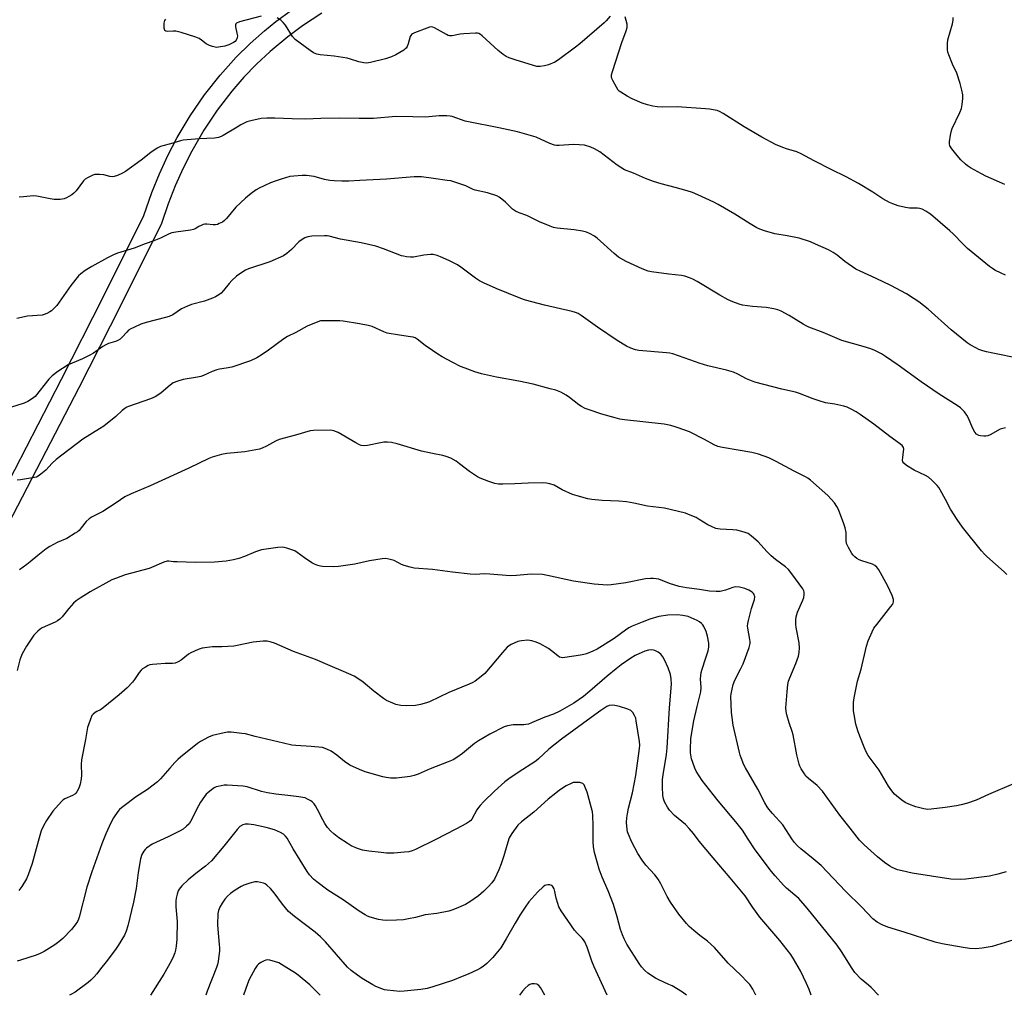
# Model space of a CAD drawing. Units: inches. Extents: x 1267761 to 1273761, y 485454 to 489454.
# Drawn here: x 1270114 to 1270524, y 485454 to 485860 of the extents above; entities that cross this region are included whole.
import ezdxf

# ---------------------------------------------------------------- set-up
doc = ezdxf.new("R2010")
doc.units = ezdxf.units.IN
doc.header["$MEASUREMENT"] = 0
doc.layers.add('TRANS-Non Street Sidewalk', color=7, linetype='Continuous')
doc.layers.add('Undefined', color=1, linetype='Continuous')

msp = doc.modelspace()

# ---------------------------------------------------------------- linework, layer by layer
at = {"layer": 'TRANS-Non Street Sidewalk'}
for points in [[(1270102.6, 485653.83), (1270131.85, 485710.41), (1270149.15, 485744.5), (1270166.1, 485778.41), (1270169.38, 485788.03), (1270172.52, 485795.83), (1270176.05, 485803.46), (1270179.96, 485810.9), (1270185.35, 485819.92), (1270191.3, 485828.59), (1270197.76, 485836.8), (1270204.53, 485844.28), (1270210.28, 485849.94), (1270216.31, 485855.3), (1270221, 485859.11), (1270227.49, 485863.91)], [(1270240.09, 485862.61), (1270232.08, 485857.36), (1270225.93, 485852.8), (1270218.57, 485846.67), (1270212.98, 485841.44), (1270207.66, 485835.94), (1270202.64, 485830.18), (1270196.58, 485822.23), (1270191.02, 485813.91), (1270185.98, 485805.26), (1270182.35, 485798.12), (1270179.08, 485790.81), (1270176.18, 485783.34), (1270173.41, 485775.13), (1270156.29, 485740.9), (1270138.98, 485706.77), (1270109.67, 485650.09)]]:
    msp.add_lwpolyline(points, dxfattribs=at)
at = {"layer": 'Undefined'}
for points, elevation in [([(1270214.86, 485861.36), (1270205.9, 485858.95), (1270204.62, 485858.45), (1270204.3, 485858.14), (1270204.18, 485857.71), (1270204.23, 485856.93), (1270204.79, 485854.33), (1270204.95, 485853.17), (1270204.88, 485852.37), (1270204.49, 485851.43), (1270204.01, 485850.9), (1270203.38, 485850.43), (1270201.35, 485849.42), (1270199.68, 485848.93), (1270197.13, 485848.41), (1270196.29, 485848.36), (1270195.74, 485848.43), (1270194.64, 485848.71), (1270193.3, 485849.18), (1270192.05, 485849.84), (1270189.99, 485851.43), (1270189.02, 485852.03), (1270187.67, 485852.57), (1270181.59, 485854.6), (1270180.47, 485854.92), (1270179.34, 485855.08), (1270178.19, 485855.12), (1270175.71, 485855.04), (1270175.25, 485855.14), (1270174.8, 485855.47), (1270174.61, 485855.9), (1270174.53, 485856.42), (1270174.52, 485858.42), (1270174.72, 485859.5), (1270175.14, 485860.14)], 268), ([(1270360.04, 485861.41), (1270358.34, 485859.47), (1270357.5, 485858.65), (1270347.4, 485849.93), (1270345.58, 485848.45), (1270338.59, 485843.14), (1270337.11, 485842.24), (1270334.45, 485841.17), (1270332.79, 485840.69), (1270330.89, 485840.4), (1270329.56, 485840.47), (1270328.14, 485840.83), (1270320.53, 485843.17), (1270318.09, 485844.02), (1270316.78, 485844.59), (1270315.56, 485845.42), (1270313.46, 485847.1), (1270306.83, 485853.17), (1270306.15, 485853.73), (1270305.42, 485854.14), (1270304.89, 485854.26), (1270304.06, 485854.3), (1270299.15, 485854.03), (1270297.71, 485853.88), (1270294.32, 485853.25), (1270293.22, 485853.23), (1270292.71, 485853.37), (1270291.97, 485853.7), (1270287.01, 485856.46), (1270286.25, 485856.77), (1270285.73, 485856.87), (1270284.92, 485856.77), (1270283.83, 485856.42), (1270278.62, 485854.41), (1270277.85, 485854.04), (1270277.41, 485853.75), (1270277.07, 485853.35), (1270276.84, 485852.87), (1270275.99, 485849.84), (1270275.58, 485848.82), (1270275.19, 485848.12), (1270274.84, 485847.72), (1270274.18, 485847.21), (1270270.95, 485845.32), (1270269.12, 485844.45), (1270266.64, 485843.59), (1270260.41, 485842.13), (1270258.7, 485841.88), (1270257.54, 485841.97), (1270255.51, 485842.38), (1270252.01, 485843.52), (1270250.62, 485843.85), (1270245.23, 485844.72), (1270239.37, 485845.23), (1270238, 485845.59), (1270236.7, 485846.13), (1270235.23, 485847.1), (1270229.01, 485851.67), (1270227.92, 485852.91), (1270224.92, 485857.56), (1270224.05, 485858.71), (1270223.17, 485859.5), (1270221.49, 485860.74)], 268), ([(1270524.56, 485753.61), (1270522.7, 485754.43), (1270520.07, 485755.76), (1270519.09, 485756.39), (1270517.95, 485757.28), (1270508.76, 485764.75), (1270506.86, 485766.47), (1270502.72, 485770.79), (1270501.44, 485772.02), (1270493.39, 485778.98), (1270492.7, 485779.49), (1270491.45, 485780.26), (1270489.9, 485781.08), (1270488.89, 485781.42), (1270487.91, 485781.55), (1270484.65, 485781.53), (1270482.94, 485781.78), (1270479.85, 485782.48), (1270477.62, 485783.26), (1270476.26, 485783.82), (1270473.48, 485785.43), (1270469.39, 485788.17), (1270463.34, 485791.79), (1270458.21, 485794.52), (1270451.96, 485797.59), (1270444.94, 485801.21), (1270439.52, 485804.13), (1270437.7, 485804.89), (1270433.48, 485806.12), (1270431.87, 485806.72), (1270428.91, 485808.06), (1270423.21, 485811.02), (1270415.79, 485815.39), (1270407.06, 485820.82), (1270405.55, 485821.66), (1270404.52, 485822.08), (1270403.68, 485822.3), (1270401.39, 485822.7), (1270399.75, 485822.88), (1270387.93, 485823.68), (1270381.83, 485823.54), (1270379.55, 485823.68), (1270377.84, 485823.89), (1270375.56, 485824.43), (1270373.34, 485825.21), (1270369.27, 485827.02), (1270367.18, 485828.09), (1270364.46, 485829.72), (1270363.79, 485830.23), (1270363.4, 485830.64), (1270362.63, 485831.82), (1270361.11, 485834.61), (1270360.75, 485835.38), (1270360.55, 485836.16), (1270360.61, 485836.98), (1270361.01, 485838.38), (1270364.95, 485850.44), (1270366.79, 485855.3), (1270367.17, 485856.65), (1270367.2, 485857.2), (1270367.09, 485858.03), (1270366.24, 485861.07)], 268), ([(1270524.22, 485791.32), (1270516.37, 485794.85), (1270514.56, 485795.76), (1270510.02, 485798.3), (1270508.77, 485799.07), (1270507.85, 485799.77), (1270505.95, 485801.6), (1270504.37, 485803.36), (1270502.18, 485806.2), (1270501.44, 485807.44), (1270501.26, 485808.23), (1270501.28, 485809.07), (1270501.6, 485811.92), (1270501.87, 485813.32), (1270502.4, 485814.71), (1270505.51, 485821.33), (1270506.18, 485822.92), (1270506.55, 485824.59), (1270506.82, 485827.17), (1270506.73, 485828.59), (1270506.43, 485830.57), (1270505.67, 485833.34), (1270504.23, 485837.72), (1270502.51, 485841.42), (1270500.9, 485845.23), (1270500.55, 485846.34), (1270500.43, 485847.47), (1270500.42, 485850.04), (1270500.55, 485851.46), (1270502.53, 485858.25), (1270502.79, 485859.67), (1270502.74, 485860.81)], 270), ([(1270524.78, 485505.47), (1270521.33, 485504.5), (1270517.83, 485503.72), (1270508.03, 485502.36), (1270505.94, 485502.31), (1270501.77, 485502.45), (1270485.72, 485504.97), (1270481.49, 485505.81), (1270479.56, 485506.35), (1270477.42, 485507.28), (1270476.39, 485507.81), (1270474.25, 485509.31), (1270471.26, 485511.66), (1270465.78, 485516.64), (1270463.86, 485518.7), (1270459.86, 485523.6), (1270455.65, 485528.99), (1270448.46, 485539.01), (1270446.19, 485541.33), (1270442.55, 485544.23), (1270441.53, 485545.23), (1270440.87, 485546.16), (1270439.55, 485548.37), (1270439.03, 485549.39), (1270438.74, 485550.21), (1270437.73, 485554.19), (1270436.25, 485562.41), (1270435.82, 485563.8), (1270434.53, 485567.39), (1270433.53, 485570.77), (1270433.22, 485572.19), (1270433.18, 485573.61), (1270433.71, 485580.37), (1270434.04, 485583.34), (1270434.3, 485584.8), (1270434.79, 485586.17), (1270437.34, 485592.1), (1270438.4, 485595.2), (1270438.76, 485596.63), (1270438.84, 485598.68), (1270438.74, 485600.74), (1270437.4, 485607.06), (1270437.28, 485608.49), (1270437.29, 485610.21), (1270437.49, 485611.59), (1270438.07, 485613.4), (1270440.26, 485618.42), (1270440.64, 485619.5), (1270440.77, 485620.67), (1270440.72, 485621.83), (1270440.6, 485622.38), (1270440.23, 485623.16), (1270435.67, 485629.48), (1270434.19, 485631.22), (1270432.99, 485632.33), (1270428.84, 485635.4), (1270427.02, 485636.84), (1270425.24, 485638.65), (1270421.61, 485642.69), (1270418.8, 485645.12), (1270417.44, 485646.15), (1270416.68, 485646.52), (1270415.88, 485646.8), (1270412.83, 485647.59), (1270411.07, 485647.75), (1270405.77, 485648.01), (1270404.9, 485648.11), (1270404.08, 485648.32), (1270402.24, 485649.05), (1270400.7, 485649.78), (1270397.04, 485652.08), (1270395.78, 485652.78), (1270393.36, 485653.87), (1270391.45, 485654.61), (1270382.65, 485656.69), (1270375.63, 485657.55), (1270369.92, 485658.8), (1270366.87, 485659.3), (1270363.71, 485659.61), (1270356.8, 485659.87), (1270352.44, 485660.33), (1270350.71, 485660.6), (1270346.39, 485661.79), (1270344.4, 485662.41), (1270340.13, 485664.41), (1270336.76, 485666.25), (1270334.9, 485666.87), (1270333.54, 485667.17), (1270331.8, 485667.24), (1270325.96, 485667.13), (1270320.41, 485666.82), (1270315.38, 485666.68), (1270313.65, 485666.74), (1270312.12, 485667.03), (1270309.55, 485667.85), (1270305.95, 485669.24), (1270304.9, 485669.76), (1270301.54, 485672), (1270297.35, 485675.2), (1270295.93, 485676.21), (1270293.71, 485677.53), (1270291.89, 485678.26), (1270290.51, 485678.64), (1270286.15, 485679.42), (1270281.57, 485680.43), (1270271.38, 485683.47), (1270269.15, 485684.02), (1270267.4, 485684.16), (1270265.95, 485684.15), (1270264.52, 485683.92), (1270259.14, 485682.73), (1270257.98, 485682.65), (1270256.53, 485682.82), (1270255.73, 485683.09), (1270254.22, 485683.88), (1270246.9, 485688.23), (1270245.05, 485688.95), (1270243.65, 485689.17), (1270236.67, 485689.04), (1270235.24, 485688.88), (1270229.11, 485687.04), (1270222.39, 485685.33), (1270220.81, 485684.62), (1270217.07, 485682.49), (1270215.25, 485681.7), (1270214.18, 485681.33), (1270208.12, 485680.14), (1270200.62, 485679.53), (1270198.36, 485679.02), (1270194.44, 485677.95), (1270193.07, 485677.39), (1270184.79, 485673.38), (1270168.67, 485665.97), (1270160.77, 485662.74), (1270158.14, 485661.39), (1270154.51, 485658.9), (1270148.97, 485655.4), (1270144.59, 485653.07), (1270143.36, 485652.31), (1270142.06, 485651.19), (1270140, 485648.55), (1270139.08, 485647.5), (1270138.46, 485646.94), (1270137.5, 485646.27), (1270134.01, 485644.15), (1270129.96, 485642.39), (1270126.92, 485640.75), (1270125.44, 485639.84), (1270121.91, 485637.1), (1270118.72, 485634.37), (1270117.36, 485633.3), (1270114.36, 485631.13)], 258)]:
    msp.add_lwpolyline(points, dxfattribs=dict(at, elevation=elevation))
for points in [[(1270530.29, 485718.99, 266), (1270519.24, 485721.14, 266), (1270516.69, 485721.69, 266), (1270515.05, 485722.18, 266), (1270513.48, 485722.77, 266), (1270512.43, 485723.27, 266), (1270509.87, 485724.72, 266), (1270508.65, 485725.56, 266), (1270501.91, 485730.93, 266), (1270492.3, 485739.45, 266), (1270488.44, 485742.54, 266), (1270486.61, 485743.84, 266), (1270483.34, 485745.82, 266), (1270476.84, 485749.37, 266), (1270470.69, 485752.31, 266), (1270464.06, 485755.29, 266), (1270462.24, 485756.19, 266), (1270457.75, 485759.29, 266), (1270454.45, 485761.94, 266), (1270452.82, 485763.05, 266), (1270450.84, 485764.17, 266), (1270445.51, 485766.59, 266), (1270443.35, 485767.44, 266), (1270438.7, 485769.02, 266), (1270433.66, 485770.06, 266), (1270428.53, 485770.87, 266), (1270424.33, 485772.09, 266), (1270422.4, 485772.75, 266), (1270421.1, 485773.39, 266), (1270418.32, 485774.95, 266), (1270412, 485779.04, 266), (1270405.04, 485783.09, 266), (1270403.19, 485784.02, 266), (1270396.49, 485787.11, 266), (1270394.3, 485787.96, 266), (1270392.08, 485788.67, 266), (1270387.06, 485790.12, 266), (1270381.29, 485791.6, 266), (1270378.14, 485792.54, 266), (1270374.79, 485793.78, 266), (1270369.71, 485796.02, 266), (1270366.09, 485797.39, 266), (1270364.89, 485798.1, 266), (1270363.04, 485799.42, 266), (1270355.79, 485804.94, 266), (1270353.6, 485806.24, 266), (1270352.08, 485806.94, 266), (1270349.38, 485807.65, 266), (1270347.1, 485807.89, 266), (1270344.79, 485807.93, 266), (1270338.89, 485807.58, 266), (1270337.76, 485807.6, 266), (1270336.92, 485807.74, 266), (1270335.01, 485808.38, 266), (1270329.22, 485811.01, 266), (1270321.48, 485813.2, 266), (1270313.73, 485814.97, 266), (1270301.07, 485817.37, 266), (1270299.69, 485817.75, 266), (1270294.33, 485819.57, 266), (1270293.51, 485819.75, 266), (1270292.09, 485819.87, 266), (1270288.94, 485819.92, 266), (1270284.62, 485819.47, 266), (1270283.17, 485819.41, 266), (1270277.93, 485819.44, 266), (1270270.93, 485819.6, 266), (1270261.59, 485818.87, 266), (1270255.65, 485818.74, 266), (1270247.36, 485818.97, 266), (1270239.64, 485818.8, 266), (1270233.26, 485818.55, 266), (1270227.76, 485818.67, 266), (1270220.59, 485818.96, 266), (1270217.19, 485818.95, 266), (1270214.92, 485818.75, 266), (1270210.61, 485817.9, 266), (1270208.96, 485817.36, 266), (1270206.36, 485816.12, 266), (1270204.83, 485815.27, 266), (1270199.06, 485811.75, 266), (1270198.27, 485811.36, 266), (1270197.17, 485810.95, 266), (1270196.32, 485810.76, 266), (1270195.46, 485810.67, 266), (1270189.1, 485810.35, 266), (1270182.44, 485809.78, 266), (1270181.31, 485809.53, 266), (1270177.13, 485808.26, 266), (1270173.92, 485807.45, 266), (1270173.01, 485807.16, 266), (1270171.58, 485806.4, 266), (1270168.93, 485804.61, 266), (1270164.88, 485801.52, 266), (1270158.42, 485796.79, 266), (1270157.16, 485796.07, 266), (1270155.04, 485795.09, 266), (1270153.69, 485794.62, 266), (1270152.92, 485794.55, 266), (1270151.9, 485794.68, 266), (1270149.34, 485795.34, 266), (1270147.64, 485795.5, 266), (1270146.23, 485795.51, 266), (1270145.68, 485795.45, 266), (1270144.88, 485795.2, 266), (1270142.55, 485794.09, 266), (1270141.58, 485793.51, 266), (1270140.96, 485792.94, 266), (1270137.86, 485788.71, 266), (1270136.96, 485787.7, 266), (1270136.09, 485787.03, 266), (1270134.88, 485786.32, 266), (1270133.87, 485785.81, 266), (1270132.84, 485785.43, 266), (1270131.25, 485785.08, 266), (1270128.76, 485785.16, 266), (1270127.06, 485785.4, 266), (1270121.56, 485786.48, 266), (1270120.09, 485786.59, 266), (1270115.92, 485786.28, 266), (1270114.15, 485786.08, 266)], [(1270524.52, 485690.14, 264), (1270523.41, 485689.9, 264), (1270522.33, 485689.52, 264), (1270518.22, 485687.28, 264), (1270517.17, 485686.82, 264), (1270516.36, 485686.67, 264), (1270515.54, 485686.67, 264), (1270514.17, 485686.8, 264), (1270513.39, 485687.01, 264), (1270512.51, 485687.53, 264), (1270511.77, 485688.33, 264), (1270510.77, 485690.15, 264), (1270509.13, 485694.19, 264), (1270508.5, 485695.47, 264), (1270507.46, 485696.8, 264), (1270505.88, 485698.42, 264), (1270504.48, 485699.41, 264), (1270496.99, 485704.12, 264), (1270489.47, 485709.25, 264), (1270479.88, 485716.26, 264), (1270474.62, 485719.84, 264), (1270472.91, 485720.89, 264), (1270470.13, 485722.28, 264), (1270468.5, 485722.95, 264), (1270465.39, 485724.02, 264), (1270456.5, 485726.51, 264), (1270448.67, 485729.79, 264), (1270442.77, 485732.05, 264), (1270441.55, 485732.62, 264), (1270440.3, 485733.32, 264), (1270434.56, 485736.89, 264), (1270431.16, 485738.63, 264), (1270429.82, 485739.21, 264), (1270428.14, 485739.65, 264), (1270424.99, 485740.24, 264), (1270419.22, 485740.64, 264), (1270415.19, 485741.23, 264), (1270413.78, 485741.58, 264), (1270411.04, 485742.59, 264), (1270409.15, 485743.41, 264), (1270405.74, 485745.26, 264), (1270396.22, 485751.02, 264), (1270394.44, 485752.01, 264), (1270393.09, 485752.57, 264), (1270391.12, 485753.18, 264), (1270389.69, 485753.5, 264), (1270384.5, 485754.04, 264), (1270377.26, 485754.99, 264), (1270375.87, 485755.35, 264), (1270373.44, 485756.24, 264), (1270366.69, 485759.27, 264), (1270363.5, 485761.16, 264), (1270361.71, 485762.6, 264), (1270354.69, 485769.04, 264), (1270353.51, 485769.85, 264), (1270351.5, 485770.93, 264), (1270350.21, 485771.49, 264), (1270348.52, 485771.89, 264), (1270345.06, 485772.46, 264), (1270338.07, 485773.16, 264), (1270336.53, 485773.51, 264), (1270335.14, 485774.03, 264), (1270330.73, 485775.88, 264), (1270325.41, 485778.41, 264), (1270322.17, 485779.55, 264), (1270320.62, 485780.27, 264), (1270319.46, 485781.1, 264), (1270316.51, 485783.96, 264), (1270315.01, 485785.26, 264), (1270313.89, 485786.09, 264), (1270312.86, 485786.59, 264), (1270308.98, 485787.82, 264), (1270303.86, 485788.93, 264), (1270303.09, 485789.23, 264), (1270301.11, 485790.31, 264), (1270300.05, 485790.77, 264), (1270293.71, 485792.81, 264), (1270292.29, 485793.07, 264), (1270286.63, 485793.79, 264), (1270281.55, 485794.6, 264), (1270278.5, 485794.58, 264), (1270266.99, 485793.64, 264), (1270255.97, 485792.96, 264), (1270251.35, 485792.78, 264), (1270248.46, 485792.77, 264), (1270245.27, 485792.83, 264), (1270243.39, 485793.02, 264), (1270241.24, 485793.45, 264), (1270236.9, 485794.67, 264), (1270233.67, 485795.07, 264), (1270231.93, 485795.14, 264), (1270228.52, 485794.88, 264), (1270226.83, 485794.64, 264), (1270223.16, 485793.62, 264), (1270220.65, 485792.8, 264), (1270218.75, 485792.06, 264), (1270214, 485789.86, 264), (1270212.78, 485789.11, 264), (1270210.73, 485787.58, 264), (1270208.4, 485785.7, 264), (1270204.35, 485781.98, 264), (1270200.45, 485777.28, 264), (1270199.65, 485776.42, 264), (1270198.73, 485775.75, 264), (1270197.44, 485775.09, 264), (1270196.65, 485774.77, 264), (1270195.83, 485774.61, 264), (1270194.96, 485774.62, 264), (1270192.31, 485774.9, 264), (1270191.44, 485774.86, 264), (1270190.68, 485774.66, 264), (1270189.93, 485774.34, 264), (1270188.96, 485773.84, 264), (1270187.42, 485772.88, 264), (1270186.65, 485772.59, 264), (1270185.51, 485772.38, 264), (1270179.36, 485771.58, 264), (1270177.64, 485771.23, 264), (1270176.59, 485770.81, 264), (1270173.03, 485769.09, 264), (1270170.17, 485767.9, 264), (1270166.58, 485766.71, 264), (1270161.97, 485764.89, 264), (1270155.14, 485762.74, 264), (1270153.48, 485762.13, 264), (1270150.88, 485760.9, 264), (1270144.41, 485757.3, 264), (1270141.69, 485755.58, 264), (1270139.79, 485754.15, 264), (1270138.93, 485753.36, 264), (1270135.66, 485749.3, 264), (1270129.81, 485741.02, 264), (1270128.65, 485739.77, 264), (1270127.62, 485738.82, 264), (1270126.92, 485738.35, 264), (1270125.66, 485737.71, 264), (1270124.61, 485737.27, 264), (1270123.8, 485737.05, 264), (1270117.7, 485736.57, 264), (1270113.21, 485735.66, 264)], [(1270525.1, 485629.16, 262), (1270524.04, 485630.2, 262), (1270516.78, 485636.63, 262), (1270515.83, 485637.58, 262), (1270514.59, 485639.04, 262), (1270506.69, 485648.85, 262), (1270504.39, 485651.99, 262), (1270501.66, 485656.32, 262), (1270499.57, 485660.39, 262), (1270497.36, 485664.4, 262), (1270496.77, 485665.34, 262), (1270496.09, 485666.18, 262), (1270493.84, 485668.44, 262), (1270492.53, 485669.57, 262), (1270491.28, 485670.27, 262), (1270486.58, 485672.51, 262), (1270483.33, 485674.51, 262), (1270482.23, 485675.39, 262), (1270481.86, 485675.98, 262), (1270481.73, 485676.71, 262), (1270481.8, 485677.82, 262), (1270482.16, 485680.36, 262), (1270482.2, 485681.33, 262), (1270482.04, 485682.02, 262), (1270481.55, 485682.77, 262), (1270480.5, 485683.66, 262), (1270476.42, 485686.58, 262), (1270469.72, 485691.64, 262), (1270464.05, 485695.72, 262), (1270462.36, 485696.85, 262), (1270460.02, 485698.1, 262), (1270458.69, 485698.7, 262), (1270457.28, 485699.11, 262), (1270453.56, 485699.95, 262), (1270449.7, 485700.6, 262), (1270446.97, 485701.36, 262), (1270444.53, 485702.16, 262), (1270438.82, 485704.44, 262), (1270437.18, 485705.01, 262), (1270431.55, 485706.18, 262), (1270420.24, 485709.17, 262), (1270416.8, 485710.51, 262), (1270413.19, 485712.49, 262), (1270411.33, 485713.3, 262), (1270408.4, 485714.12, 262), (1270400.69, 485715.99, 262), (1270397.15, 485717, 262), (1270395.52, 485717.53, 262), (1270390.85, 485719.31, 262), (1270386.08, 485720.91, 262), (1270384.94, 485721.16, 262), (1270383.49, 485721.34, 262), (1270372.02, 485722.36, 262), (1270370.63, 485722.64, 262), (1270368.7, 485723.27, 262), (1270366.85, 485724.15, 262), (1270363.04, 485726.43, 262), (1270354.79, 485732.06, 262), (1270347.96, 485736.92, 262), (1270346.72, 485737.69, 262), (1270345.64, 485738.11, 262), (1270344.23, 485738.49, 262), (1270332.79, 485741.1, 262), (1270324.89, 485743.31, 262), (1270322.94, 485744, 262), (1270312.7, 485748.03, 262), (1270307.3, 485750.45, 262), (1270305.72, 485751.25, 262), (1270304.06, 485752.39, 262), (1270297.91, 485757.02, 262), (1270296.49, 485757.92, 262), (1270292.94, 485759.7, 262), (1270289.41, 485761.3, 262), (1270288.11, 485761.79, 262), (1270286.37, 485762.2, 262), (1270285.25, 485762.24, 262), (1270282.48, 485761.95, 262), (1270278.22, 485761.14, 262), (1270277.05, 485761.13, 262), (1270275.29, 485761.3, 262), (1270274.12, 485761.5, 262), (1270273.29, 485761.75, 262), (1270265.71, 485764.61, 262), (1270262.56, 485765.68, 262), (1270256.51, 485767.05, 262), (1270247.89, 485768.59, 262), (1270243.21, 485769.81, 262), (1270242.37, 485769.94, 262), (1270241.2, 485769.99, 262), (1270235.9, 485769.88, 262), (1270234.29, 485769.62, 262), (1270233.05, 485769.18, 262), (1270231.87, 485768.47, 262), (1270230.53, 485767.5, 262), (1270227.52, 485764.35, 262), (1270225.55, 485762.63, 262), (1270224.12, 485761.66, 262), (1270218.45, 485759.17, 262), (1270209.55, 485756.33, 262), (1270208.36, 485755.77, 262), (1270207.17, 485755.04, 262), (1270204.65, 485753.27, 262), (1270202.69, 485751.45, 262), (1270201.54, 485750.22, 262), (1270199.2, 485747.25, 262), (1270198.22, 485746.18, 262), (1270197.32, 485745.51, 262), (1270195.86, 485744.64, 262), (1270194.55, 485744.05, 262), (1270191.23, 485742.88, 262), (1270185.86, 485741.38, 262), (1270184.25, 485740.8, 262), (1270181.71, 485739.57, 262), (1270178.06, 485737.16, 262), (1270176.53, 485736.4, 262), (1270175.12, 485735.97, 262), (1270167, 485733.97, 262), (1270164.82, 485733.22, 262), (1270161.92, 485731.94, 262), (1270160.63, 485731.3, 262), (1270159.72, 485730.71, 262), (1270158.92, 485729.94, 262), (1270156.98, 485727.81, 262), (1270156.15, 485727.08, 262), (1270155.26, 485726.47, 262), (1270154.21, 485726.03, 262), (1270151.37, 485725.16, 262), (1270150.27, 485724.73, 262), (1270149.02, 485723.97, 262), (1270145.17, 485721.26, 262), (1270143.65, 485720.39, 262), (1270140.53, 485718.8, 262), (1270136.17, 485717.09, 262), (1270134.62, 485716.32, 262), (1270130.23, 485713.54, 262), (1270127.92, 485711.78, 262), (1270126.54, 485710.34, 262), (1270120.77, 485703.19, 262), (1270119.74, 485702.28, 262), (1270117.85, 485701.07, 262), (1270116.25, 485700.4, 262), (1270110.58, 485698.66, 262)], [(1270527.91, 485542.01, 260), (1270517.5, 485537.56, 260), (1270512.35, 485535.26, 260), (1270508.7, 485533.98, 260), (1270506.15, 485533.3, 260), (1270504.14, 485532.91, 260), (1270499.48, 485532.27, 260), (1270493.62, 485531.53, 260), (1270492.23, 485531.44, 260), (1270490.63, 485531.66, 260), (1270487.27, 485532.47, 260), (1270484.31, 485533.56, 260), (1270482.75, 485534.27, 260), (1270481.35, 485535.23, 260), (1270479.13, 485537.01, 260), (1270478.33, 485537.82, 260), (1270477.25, 485539.16, 260), (1270475.92, 485541.08, 260), (1270471.93, 485547.71, 260), (1270467.39, 485553.91, 260), (1270466.41, 485555.66, 260), (1270465.41, 485558.04, 260), (1270463.31, 485563.69, 260), (1270462.69, 485565.51, 260), (1270462.34, 485566.92, 260), (1270461.53, 485570.97, 260), (1270461.34, 485572.42, 260), (1270461.33, 485575.86, 260), (1270461.57, 485577.88, 260), (1270462.98, 485584.81, 260), (1270464.47, 485589.81, 260), (1270466.75, 485599.33, 260), (1270467.45, 485601.52, 260), (1270469.01, 485605.23, 260), (1270469.8, 485606.76, 260), (1270471, 485608.4, 260), (1270476.85, 485615.76, 260), (1270477.52, 485616.71, 260), (1270477.77, 485617.21, 260), (1270477.9, 485617.7, 260), (1270477.89, 485618.74, 260), (1270477.32, 485620.36, 260), (1270475.43, 485624.6, 260), (1270471.8, 485631.08, 260), (1270471.01, 485632.24, 260), (1270470.24, 485632.89, 260), (1270469.27, 485633.39, 260), (1270464.72, 485634.8, 260), (1270463.62, 485635.24, 260), (1270462.72, 485635.82, 260), (1270461.88, 485636.49, 260), (1270461.18, 485637.2, 260), (1270460.66, 485637.84, 260), (1270459.16, 485640.39, 260), (1270458.42, 485641.98, 260), (1270458.19, 485643.22, 260), (1270458.19, 485646.62, 260), (1270457.81, 485648.59, 260), (1270457.3, 485650.27, 260), (1270455.52, 485655.03, 260), (1270454.95, 485656.41, 260), (1270454.41, 485657.45, 260), (1270453.4, 485658.89, 260), (1270450.62, 485661.94, 260), (1270443.42, 485668.35, 260), (1270442.27, 485669.25, 260), (1270441.32, 485669.82, 260), (1270436.62, 485672.13, 260), (1270429.17, 485676.2, 260), (1270426.08, 485677.67, 260), (1270421.78, 485679.16, 260), (1270419.06, 485679.9, 260), (1270413.38, 485680.9, 260), (1270406.83, 485681.94, 260), (1270404.91, 485682.4, 260), (1270403.34, 485683.04, 260), (1270399.25, 485685.25, 260), (1270393.04, 485688.42, 260), (1270391.15, 485689.19, 260), (1270387.58, 485690.48, 260), (1270385.35, 485691.06, 260), (1270382.53, 485691.64, 260), (1270365.98, 485693.47, 260), (1270364.08, 485693.78, 260), (1270362.19, 485694.24, 260), (1270356.56, 485695.88, 260), (1270351.27, 485697.58, 260), (1270349.65, 485698.19, 260), (1270348.15, 485698.96, 260), (1270346.96, 485699.7, 260), (1270343.15, 485702.78, 260), (1270341.69, 485703.77, 260), (1270339.6, 485704.94, 260), (1270337.42, 485705.74, 260), (1270335.17, 485706.41, 260), (1270328.03, 485708.3, 260), (1270322.05, 485709.52, 260), (1270312.84, 485711.23, 260), (1270306.54, 485712.57, 260), (1270303.79, 485713.38, 260), (1270299.68, 485714.92, 260), (1270297.8, 485715.72, 260), (1270294.65, 485717.27, 260), (1270290.2, 485719.74, 260), (1270288.4, 485720.79, 260), (1270286.18, 485722.27, 260), (1270283.09, 485724.45, 260), (1270279.8, 485726.96, 260), (1270278.88, 485727.51, 260), (1270278.16, 485727.81, 260), (1270277.05, 485728.06, 260), (1270272.45, 485728.66, 260), (1270267.27, 485729.53, 260), (1270265.88, 485730.03, 260), (1270261.03, 485732.29, 260), (1270259.39, 485732.72, 260), (1270255.76, 485733.45, 260), (1270248.99, 485734.5, 260), (1270247.54, 485734.64, 260), (1270240.38, 485734.71, 260), (1270239.51, 485734.61, 260), (1270238.39, 485734.27, 260), (1270234.06, 485732.4, 260), (1270229.35, 485729.81, 260), (1270225.86, 485728.08, 260), (1270224.35, 485727.11, 260), (1270217.94, 485722.47, 260), (1270214.8, 485720.31, 260), (1270213.02, 485719.3, 260), (1270210.37, 485718.03, 260), (1270202.65, 485715.37, 260), (1270200.37, 485714.9, 260), (1270197.47, 485714.54, 260), (1270196.36, 485714.26, 260), (1270194.48, 485713.53, 260), (1270190.83, 485711.87, 260), (1270189.77, 485711.47, 260), (1270188.34, 485711.17, 260), (1270182.39, 485710.27, 260), (1270180.19, 485709.58, 260), (1270178.32, 485708.84, 260), (1270176.95, 485707.94, 260), (1270173.25, 485704.69, 260), (1270171.91, 485703.72, 260), (1270170.74, 485703.01, 260), (1270168.86, 485702.24, 260), (1270159.72, 485699.04, 260), (1270158.91, 485698.69, 260), (1270158.18, 485698.25, 260), (1270157.06, 485697.36, 260), (1270154.33, 485694.84, 260), (1270149.34, 485690.85, 260), (1270147.64, 485689.72, 260), (1270140.64, 485685.38, 260), (1270129.55, 485676.9, 260), (1270127.92, 485675.43, 260), (1270125.24, 485672.59, 260), (1270123.26, 485670.84, 260), (1270122.11, 485669.98, 260), (1270121.33, 485669.64, 260), (1270120.5, 485669.44, 260), (1270114.76, 485668.46, 260), (1270113.3, 485668.39, 260)], [(1270531.58, 485478.25, 256), (1270518.97, 485474.41, 256), (1270514.85, 485473.74, 256), (1270512.19, 485473.47, 256), (1270509.58, 485473.63, 256), (1270506.97, 485473.93, 256), (1270498.22, 485475.51, 256), (1270495.32, 485476.18, 256), (1270482.34, 485480.34, 256), (1270475.56, 485482.41, 256), (1270473.16, 485483.42, 256), (1270471.13, 485484.49, 256), (1270469.36, 485485.91, 256), (1270464.75, 485490.81, 256), (1270458, 485497.41, 256), (1270447.88, 485508.08, 256), (1270444.5, 485510.93, 256), (1270439.33, 485515.04, 256), (1270438.06, 485516.25, 256), (1270436.66, 485517.77, 256), (1270435.68, 485519.14, 256), (1270431.89, 485525.03, 256), (1270427.55, 485529.7, 256), (1270426.02, 485531.53, 256), (1270425.34, 485532.48, 256), (1270424.38, 485534.2, 256), (1270421.47, 485539.88, 256), (1270416.35, 485548.68, 256), (1270415.72, 485549.98, 256), (1270414.5, 485552.89, 256), (1270414.11, 485553.97, 256), (1270413.81, 485555.11, 256), (1270411.29, 485566.53, 256), (1270410.82, 485569.68, 256), (1270410.61, 485571.72, 256), (1270410.36, 485575.21, 256), (1270410.3, 485578.34, 256), (1270410.41, 485579.48, 256), (1270410.76, 485581.48, 256), (1270411.23, 485583.43, 256), (1270411.97, 485585.17, 256), (1270414.29, 485589.7, 256), (1270415.37, 485592, 256), (1270417.85, 485598.75, 256), (1270418.25, 485600.38, 256), (1270418.3, 485601.21, 256), (1270418.23, 485602.05, 256), (1270417.3, 485606.87, 256), (1270417.26, 485607.67, 256), (1270417.32, 485608.69, 256), (1270417.58, 485610.04, 256), (1270418.89, 485615.01, 256), (1270420.12, 485618.73, 256), (1270420.26, 485619.81, 256), (1270420.18, 485620.3, 256), (1270419.99, 485620.75, 256), (1270419.69, 485621.17, 256), (1270419.1, 485621.72, 256), (1270417.7, 485622.64, 256), (1270416.09, 485623.28, 256), (1270413.82, 485623.86, 256), (1270412.19, 485623.98, 256), (1270411.07, 485623.76, 256), (1270408.1, 485622.64, 256), (1270405.89, 485622.13, 256), (1270404.22, 485622.04, 256), (1270401.41, 485622.21, 256), (1270397.17, 485622.93, 256), (1270391.79, 485623.61, 256), (1270388.79, 485624.19, 256), (1270384.72, 485625.41, 256), (1270380.29, 485627.14, 256), (1270379.14, 485627.39, 256), (1270377.97, 485627.54, 256), (1270376.82, 485627.51, 256), (1270374.83, 485627.27, 256), (1270366.6, 485625.7, 256), (1270360.54, 485624.83, 256), (1270358.79, 485624.73, 256), (1270353.42, 485625.13, 256), (1270344.87, 485626.38, 256), (1270333.96, 485628.77, 256), (1270331.93, 485629.07, 256), (1270327.19, 485629.3, 256), (1270321.15, 485628.78, 256), (1270318.52, 485628.64, 256), (1270309.99, 485629.33, 256), (1270307.75, 485629.35, 256), (1270303.87, 485629.19, 256), (1270301.79, 485629.3, 256), (1270294.51, 485630.1, 256), (1270286.14, 485631.2, 256), (1270278.5, 485631.82, 256), (1270276.81, 485632.22, 256), (1270274.31, 485632.94, 256), (1270273.23, 485633.36, 256), (1270270.19, 485634.89, 256), (1270268.04, 485635.55, 256), (1270266.68, 485635.79, 256), (1270265.23, 485635.69, 256), (1270259.99, 485634.83, 256), (1270253.81, 485633.49, 256), (1270247.04, 485632.45, 256), (1270245, 485632.35, 256), (1270240.38, 485632.52, 256), (1270239.52, 485632.63, 256), (1270238.4, 485632.93, 256), (1270237.03, 485633.43, 256), (1270235.98, 485633.92, 256), (1270232.89, 485636.03, 256), (1270229.89, 485638.32, 256), (1270228.9, 485638.91, 256), (1270225.54, 485640.05, 256), (1270224.4, 485640.35, 256), (1270223.54, 485640.45, 256), (1270221.82, 485640.33, 256), (1270216.92, 485639.71, 256), (1270214.95, 485639.35, 256), (1270212.51, 485638.59, 256), (1270207.89, 485636.67, 256), (1270205.55, 485635.79, 256), (1270203.35, 485635.24, 256), (1270200.29, 485634.65, 256), (1270195.48, 485634.26, 256), (1270187.35, 485634.11, 256), (1270179.88, 485634.35, 256), (1270178.39, 485634.46, 256), (1270176.49, 485634.73, 256), (1270175.73, 485634.69, 256), (1270174.36, 485634.25, 256), (1270168.25, 485631.69, 256), (1270158.27, 485628.99, 256), (1270154.61, 485627.66, 256), (1270152.68, 485626.86, 256), (1270143.73, 485621.98, 256), (1270139.54, 485619.33, 256), (1270137.86, 485618.18, 256), (1270136.8, 485617.19, 256), (1270134.84, 485615.03, 256), (1270132.13, 485611.52, 256), (1270131.1, 485610.52, 256), (1270130.18, 485609.86, 256), (1270129.17, 485609.29, 256), (1270123.7, 485606.91, 256), (1270122.98, 485606.45, 256), (1270121.88, 485605.56, 256), (1270121.07, 485604.77, 256), (1270120.33, 485603.86, 256), (1270118.28, 485601, 256), (1270117.21, 485599.3, 256), (1270115.39, 485596.08, 256), (1270114.81, 485594.72, 256), (1270114.46, 485593.62, 256), (1270113.37, 485589.15, 256)], [(1270471.64, 485454.11, 254), (1270468.66, 485457.39, 254), (1270467.59, 485458.36, 254), (1270464.48, 485460.85, 254), (1270461.88, 485463.59, 254), (1270460.69, 485465.26, 254), (1270456.32, 485472.27, 254), (1270454.48, 485474.91, 254), (1270442.08, 485490.41, 254), (1270438.5, 485494.39, 254), (1270433.48, 485498.68, 254), (1270432.22, 485499.87, 254), (1270428.69, 485503.76, 254), (1270427.12, 485505.61, 254), (1270420.39, 485514.63, 254), (1270417.47, 485518.99, 254), (1270415.07, 485522.76, 254), (1270413.5, 485524.93, 254), (1270412.39, 485526.31, 254), (1270405.02, 485534.95, 254), (1270402.88, 485537.6, 254), (1270398.36, 485543.39, 254), (1270395.83, 485547.28, 254), (1270395.23, 485548.56, 254), (1270394.39, 485550.93, 254), (1270393.93, 485552.46, 254), (1270393.57, 485554.13, 254), (1270393.46, 485554.98, 254), (1270393.43, 485556.17, 254), (1270393.62, 485560.95, 254), (1270394.94, 485568.27, 254), (1270396.32, 485574.26, 254), (1270397.85, 485580.35, 254), (1270397.95, 485582.08, 254), (1270397.62, 485585.75, 254), (1270397.93, 485588.38, 254), (1270398.3, 485589.8, 254), (1270399.78, 485594, 254), (1270400.84, 485597.33, 254), (1270401.14, 485598.95, 254), (1270401.16, 485600.58, 254), (1270400.59, 485603.51, 254), (1270400.02, 485605.48, 254), (1270399.07, 485607.49, 254), (1270398.6, 485608.15, 254), (1270398.03, 485608.72, 254), (1270397.19, 485609.4, 254), (1270396.23, 485609.99, 254), (1270392.48, 485611.63, 254), (1270390.35, 485612.15, 254), (1270387.96, 485612.35, 254), (1270383.99, 485612.27, 254), (1270380.34, 485611.66, 254), (1270376.55, 485610.59, 254), (1270373.32, 485609.37, 254), (1270369.26, 485607.66, 254), (1270367.77, 485606.89, 254), (1270366.43, 485605.99, 254), (1270361.72, 485602.55, 254), (1270354.64, 485598.14, 254), (1270352.87, 485597.3, 254), (1270350.22, 485596.18, 254), (1270349.11, 485595.86, 254), (1270347.67, 485595.59, 254), (1270341.25, 485594.56, 254), (1270340.38, 485594.49, 254), (1270339.62, 485594.55, 254), (1270339, 485594.79, 254), (1270338.3, 485595.25, 254), (1270335.62, 485597.45, 254), (1270334.46, 485598.3, 254), (1270330.9, 485600.27, 254), (1270329.34, 485601.02, 254), (1270327.43, 485601.53, 254), (1270325.76, 485601.76, 254), (1270323.24, 485601.59, 254), (1270322.41, 485601.46, 254), (1270321.58, 485601.22, 254), (1270318.86, 485600.04, 254), (1270318.12, 485599.58, 254), (1270317.23, 485598.87, 254), (1270315.28, 485596.72, 254), (1270307.95, 485588, 254), (1270306.45, 485586.66, 254), (1270303.91, 485584.78, 254), (1270302.92, 485584.24, 254), (1270301.38, 485583.54, 254), (1270292.89, 485580, 254), (1270284.83, 485576.14, 254), (1270283.71, 485575.75, 254), (1270281.14, 485575, 254), (1270279.11, 485574.58, 254), (1270275.28, 485574.56, 254), (1270272.93, 485574.67, 254), (1270270.95, 485575.08, 254), (1270269.61, 485575.56, 254), (1270267.04, 485576.78, 254), (1270265.8, 485577.52, 254), (1270261.77, 485580.6, 254), (1270259.16, 485582.86, 254), (1270257.27, 485584.32, 254), (1270255.11, 485585.92, 254), (1270253.58, 485586.78, 254), (1270249.08, 485588.85, 254), (1270243.64, 485591.08, 254), (1270237.47, 485593.76, 254), (1270228.3, 485597.13, 254), (1270220.46, 485600.59, 254), (1270219.07, 485601, 254), (1270217.37, 485601.34, 254), (1270216.52, 485601.43, 254), (1270215.65, 485601.41, 254), (1270211.59, 485600.93, 254), (1270204.89, 485599.59, 254), (1270203.44, 485599.38, 254), (1270198.52, 485599.07, 254), (1270194.62, 485598.99, 254), (1270190.27, 485598.49, 254), (1270189.43, 485598.28, 254), (1270188.61, 485597.97, 254), (1270185.67, 485596.6, 254), (1270184.67, 485595.96, 254), (1270181.64, 485593.53, 254), (1270180.39, 485592.85, 254), (1270179.07, 485592.3, 254), (1270178, 485592.08, 254), (1270174.95, 485592.06, 254), (1270171.45, 485591.88, 254), (1270169.72, 485591.75, 254), (1270168.59, 485591.55, 254), (1270167.8, 485591.22, 254), (1270166.78, 485590.66, 254), (1270165.54, 485589.88, 254), (1270164.87, 485589.34, 254), (1270164.12, 485588.43, 254), (1270162.23, 485585.48, 254), (1270161.37, 485584.32, 254), (1270159.07, 485582.04, 254), (1270155.76, 485579.06, 254), (1270149.18, 485573.63, 254), (1270147.98, 485572.81, 254), (1270146.51, 485572.16, 254), (1270145.81, 485571.75, 254), (1270144.98, 485571.06, 254), (1270144.48, 485570.43, 254), (1270143.68, 485568.57, 254), (1270142.67, 485565.51, 254), (1270141.8, 485560.5, 254), (1270140.15, 485552.11, 254), (1270139.91, 485550.06, 254), (1270140.07, 485545.65, 254), (1270140, 485544.1, 254), (1270139.57, 485541.89, 254), (1270139.01, 485540.26, 254), (1270138.16, 485538.7, 254), (1270137.81, 485538.23, 254), (1270137.32, 485537.77, 254), (1270136.4, 485537.24, 254), (1270133.2, 485535.8, 254), (1270132.47, 485535.34, 254), (1270131.82, 485534.78, 254), (1270128.17, 485530.69, 254), (1270125.61, 485526.86, 254), (1270124.31, 485524.63, 254), (1270123.38, 485522.54, 254), (1270122.48, 485519.56, 254), (1270119.54, 485508.99, 254), (1270117.94, 485504.23, 254), (1270117.29, 485502.59, 254), (1270115.31, 485499.33, 254), (1270114.08, 485497.71, 254)], [(1270443.75, 485454.11, 252), (1270442.8, 485456.55, 252), (1270441.75, 485458.97, 252), (1270439.28, 485464.27, 252), (1270436.38, 485469.34, 252), (1270435.22, 485471.09, 252), (1270430.68, 485476.94, 252), (1270422.28, 485486.56, 252), (1270419.41, 485490.61, 252), (1270416.18, 485495.42, 252), (1270410.04, 485502.99, 252), (1270402.88, 485511.22, 252), (1270397.14, 485518.27, 252), (1270394.78, 485521.41, 252), (1270392.92, 485523.55, 252), (1270391.34, 485525.19, 252), (1270386.87, 485528.95, 252), (1270384.74, 485531.15, 252), (1270383.93, 485532.3, 252), (1270382.72, 485534.53, 252), (1270382.23, 485535.84, 252), (1270382.03, 485537.27, 252), (1270381.81, 485540.76, 252), (1270381.84, 485543.89, 252), (1270382.05, 485545.83, 252), (1270383.45, 485554.24, 252), (1270383.81, 485557.02, 252), (1270384.72, 485573.72, 252), (1270385.55, 485583.48, 252), (1270385.5, 485585.78, 252), (1270385.15, 485587.5, 252), (1270384.22, 485590.3, 252), (1270382.7, 485593.67, 252), (1270382.02, 485594.89, 252), (1270381.16, 485595.97, 252), (1270380.1, 485596.79, 252), (1270378.65, 485597.52, 252), (1270378.14, 485597.65, 252), (1270377.34, 485597.74, 252), (1270375.98, 485597.68, 252), (1270374.52, 485597.26, 252), (1270370.43, 485595.42, 252), (1270368.66, 485594.39, 252), (1270364.65, 485591.56, 252), (1270362.56, 485589.92, 252), (1270358.75, 485586.79, 252), (1270351.63, 485580.58, 252), (1270349, 485578.44, 252), (1270344.94, 485575.66, 252), (1270339.18, 485572.33, 252), (1270336.48, 485571.1, 252), (1270332.85, 485569.76, 252), (1270327.4, 485567.39, 252), (1270326.03, 485566.9, 252), (1270324.97, 485566.69, 252), (1270324.13, 485566.61, 252), (1270320.89, 485566.67, 252), (1270319.72, 485566.59, 252), (1270317.39, 485566.23, 252), (1270316.01, 485565.76, 252), (1270309.94, 485562.77, 252), (1270305.3, 485559.93, 252), (1270303.67, 485558.78, 252), (1270298.61, 485554.68, 252), (1270296.21, 485552.96, 252), (1270294.73, 485552.08, 252), (1270292.67, 485551.15, 252), (1270285.23, 485548.32, 252), (1270280.19, 485546.08, 252), (1270278.57, 485545.55, 252), (1270276.91, 485545.11, 252), (1270271.21, 485544.41, 252), (1270269.92, 485544.36, 252), (1270268.84, 485544.43, 252), (1270266.88, 485544.68, 252), (1270265.48, 485544.95, 252), (1270258.18, 485547, 252), (1270255.74, 485548.01, 252), (1270251.75, 485549.88, 252), (1270249.53, 485551.38, 252), (1270246.31, 485553.95, 252), (1270243.97, 485555.65, 252), (1270242.22, 485556.54, 252), (1270240.37, 485557.15, 252), (1270235.62, 485557.65, 252), (1270229.29, 485557.99, 252), (1270227.56, 485558.21, 252), (1270224.09, 485558.92, 252), (1270212.41, 485561.74, 252), (1270208.29, 485562.82, 252), (1270206.83, 485563.05, 252), (1270202.35, 485563.53, 252), (1270200.87, 485563.57, 252), (1270199.43, 485563.34, 252), (1270194.59, 485562.13, 252), (1270192.96, 485561.49, 252), (1270189.62, 485559.64, 252), (1270188.38, 485558.85, 252), (1270181.3, 485553.15, 252), (1270180.19, 485552.19, 252), (1270178.98, 485550.97, 252), (1270176.83, 485548.63, 252), (1270172.92, 485544.1, 252), (1270171.67, 485542.85, 252), (1270167.59, 485539.69, 252), (1270162.64, 485536.49, 252), (1270159.57, 485534.1, 252), (1270156.78, 485532.08, 252), (1270155.95, 485531.36, 252), (1270155.19, 485530.55, 252), (1270153.43, 485527.86, 252), (1270152.29, 485525.79, 252), (1270150.18, 485521.33, 252), (1270148.53, 485517.09, 252), (1270144.36, 485505.49, 252), (1270142.39, 485499.12, 252), (1270139.15, 485486.55, 252), (1270138.87, 485485.74, 252), (1270138.42, 485484.79, 252), (1270137.44, 485483.35, 252), (1270135.99, 485481.52, 252), (1270132.3, 485477.73, 252), (1270130.64, 485476.3, 252), (1270129.04, 485475.15, 252), (1270124.59, 485472.3, 252), (1270122.85, 485471.44, 252), (1270121.25, 485470.81, 252), (1270114.76, 485468.69, 252), (1270113.34, 485468.3, 252)], [(1270420.61, 485454.11, 250), (1270420.28, 485455.06, 250), (1270419.44, 485456.62, 250), (1270418.11, 485458.61, 250), (1270416.99, 485459.89, 250), (1270414.62, 485462.36, 250), (1270409.2, 485467.46, 250), (1270403.52, 485474.04, 250), (1270400.59, 485476.6, 250), (1270397.39, 485478.96, 250), (1270394.91, 485481.03, 250), (1270392.93, 485482.77, 250), (1270391.77, 485484.04, 250), (1270388.68, 485487.81, 250), (1270385.15, 485492.87, 250), (1270383.79, 485495.19, 250), (1270381.19, 485500.43, 250), (1270380.04, 485502.43, 250), (1270378.6, 485504.23, 250), (1270374.93, 485508.22, 250), (1270373.4, 485510.36, 250), (1270371.63, 485513.05, 250), (1270369.03, 485517.86, 250), (1270367.51, 485521.34, 250), (1270367.27, 485522.09, 250), (1270367.08, 485523.13, 250), (1270366.85, 485525.96, 250), (1270366.93, 485527.93, 250), (1270367.23, 485529.65, 250), (1270367.73, 485531.94, 250), (1270369.35, 485538.28, 250), (1270370.81, 485545.54, 250), (1270372.28, 485556.73, 250), (1270372.36, 485558.09, 250), (1270372.28, 485559.69, 250), (1270370.94, 485568.3, 250), (1270370.69, 485569.44, 250), (1270370.25, 485570.51, 250), (1270369.48, 485571.75, 250), (1270369.11, 485572.18, 250), (1270368.68, 485572.53, 250), (1270367.35, 485573.12, 250), (1270363.95, 485574.23, 250), (1270362.03, 485574.71, 250), (1270360.94, 485574.83, 250), (1270359.66, 485574.63, 250), (1270358.64, 485574.17, 250), (1270356.19, 485572.61, 250), (1270353.62, 485570.8, 250), (1270339.82, 485560.7, 250), (1270334.57, 485556.54, 250), (1270330.19, 485552.42, 250), (1270329.1, 485551.52, 250), (1270321.82, 485546.83, 250), (1270317.89, 485544.17, 250), (1270316.25, 485542.93, 250), (1270311.98, 485539.05, 250), (1270307.47, 485534.65, 250), (1270305.98, 485533.06, 250), (1270305.24, 485532.18, 250), (1270304.59, 485531.21, 250), (1270302.54, 485527.42, 250), (1270302.09, 485526.84, 250), (1270301.53, 485526.33, 250), (1270300.29, 485525.56, 250), (1270295.87, 485523.16, 250), (1270287.49, 485518.85, 250), (1270279.08, 485514.77, 250), (1270277.62, 485514.2, 250), (1270276.25, 485513.83, 250), (1270274.51, 485513.58, 250), (1270270.09, 485513.23, 250), (1270267.02, 485513.28, 250), (1270264.75, 485513.45, 250), (1270259.59, 485514.03, 250), (1270257.09, 485514.54, 250), (1270254.92, 485515.15, 250), (1270252.34, 485516.33, 250), (1270250.61, 485517.37, 250), (1270247.21, 485519.59, 250), (1270245.11, 485521.2, 250), (1270243.82, 485522.36, 250), (1270242.49, 485523.89, 250), (1270241.3, 485525.52, 250), (1270240.47, 485527.03, 250), (1270238.3, 485531.38, 250), (1270237.48, 485532.87, 250), (1270236.86, 485533.8, 250), (1270236.14, 485534.56, 250), (1270235.47, 485535.05, 250), (1270234.19, 485535.73, 250), (1270233.11, 485536.18, 250), (1270232.26, 485536.41, 250), (1270230.5, 485536.69, 250), (1270227.25, 485537.11, 250), (1270220.94, 485537.72, 250), (1270217.48, 485538.31, 250), (1270214.98, 485538.9, 250), (1270209.01, 485540.84, 250), (1270207.35, 485541.15, 250), (1270200.66, 485541.49, 250), (1270199.47, 485541.48, 250), (1270196.95, 485540.99, 250), (1270196.14, 485540.75, 250), (1270195.37, 485540.41, 250), (1270194.19, 485539.61, 250), (1270192.64, 485538.35, 250), (1270192.04, 485537.74, 250), (1270191.33, 485536.82, 250), (1270189.67, 485534.41, 250), (1270188.78, 485532.98, 250), (1270185.51, 485526.44, 250), (1270184.84, 485525.48, 250), (1270183.86, 485524.5, 250), (1270182.35, 485523.27, 250), (1270181.11, 485522.53, 250), (1270176.13, 485520.06, 250), (1270169.48, 485516.96, 250), (1270167.17, 485515.33, 250), (1270166.54, 485514.78, 250), (1270166, 485514.12, 250), (1270165.17, 485512.61, 250), (1270164.71, 485510.93, 250), (1270163.68, 485505.14, 250), (1270162.9, 485498.59, 250), (1270161.78, 485492.84, 250), (1270159.45, 485482.94, 250), (1270158.7, 485480.74, 250), (1270157.97, 485479.15, 250), (1270155.39, 485474.88, 250), (1270154.25, 485473.17, 250), (1270150.34, 485468.04, 250), (1270148.01, 485465.15, 250), (1270146.54, 485463.1, 250), (1270145.43, 485461.83, 250), (1270144.03, 485460.43, 250), (1270142.95, 485459.48, 250), (1270137.5, 485455.39, 250), (1270136, 485454.51, 250), (1270135.13, 485454.14, 250)], [(1270391.77, 485454.11, 248), (1270390.11, 485455.43, 248), (1270385.79, 485457.98, 248), (1270384.49, 485458.66, 248), (1270380.27, 485460.57, 248), (1270378.98, 485461.23, 248), (1270375.8, 485463.35, 248), (1270374.44, 485464.44, 248), (1270373.11, 485465.94, 248), (1270372.07, 485467.33, 248), (1270367.03, 485475.44, 248), (1270365.85, 485477.63, 248), (1270365.18, 485479.22, 248), (1270364.42, 485481.45, 248), (1270363.02, 485486.68, 248), (1270361.46, 485491.87, 248), (1270359.2, 485497.57, 248), (1270356.73, 485503.29, 248), (1270355.51, 485506.54, 248), (1270354.75, 485509.02, 248), (1270353.49, 485513.47, 248), (1270353.11, 485515.91, 248), (1270353, 485517.9, 248), (1270353.02, 485524.66, 248), (1270352.85, 485529.01, 248), (1270352.68, 485530.43, 248), (1270350.44, 485538.53, 248), (1270349.56, 485540.91, 248), (1270349.2, 485541.63, 248), (1270348.72, 485542.2, 248), (1270348.28, 485542.41, 248), (1270347.51, 485542.57, 248), (1270345.55, 485542.65, 248), (1270344.72, 485542.56, 248), (1270344.17, 485542.4, 248), (1270341.77, 485541.23, 248), (1270339.04, 485539.47, 248), (1270337.4, 485538.24, 248), (1270334.32, 485535.63, 248), (1270328.33, 485530.24, 248), (1270323.19, 485526.24, 248), (1270321.67, 485524.85, 248), (1270319.1, 485521.34, 248), (1270318.08, 485519.62, 248), (1270317.01, 485516.38, 248), (1270315.86, 485512.09, 248), (1270314.74, 485508.75, 248), (1270313.75, 485506.34, 248), (1270311.9, 485502.43, 248), (1270310.84, 485500.88, 248), (1270309.42, 485499.33, 248), (1270307.52, 485497.42, 248), (1270305.26, 485495.51, 248), (1270301.64, 485492.98, 248), (1270299.9, 485491.88, 248), (1270297.01, 485490.56, 248), (1270294.59, 485489.6, 248), (1270292.88, 485489.17, 248), (1270287.95, 485488.17, 248), (1270283.07, 485487.53, 248), (1270279.02, 485486.43, 248), (1270276.11, 485485.86, 248), (1270274.11, 485485.56, 248), (1270271.23, 485485.34, 248), (1270266.87, 485485.24, 248), (1270265.42, 485485.3, 248), (1270263.68, 485485.65, 248), (1270260.23, 485486.58, 248), (1270259.15, 485486.99, 248), (1270258.17, 485487.53, 248), (1270255.64, 485489.14, 248), (1270248.95, 485493.81, 248), (1270242.64, 485497.89, 248), (1270238.05, 485501.24, 248), (1270236.68, 485502.37, 248), (1270235, 485504.23, 248), (1270233.99, 485505.66, 248), (1270228.18, 485515.09, 248), (1270225.7, 485519.47, 248), (1270224.97, 485520.34, 248), (1270224.11, 485521.09, 248), (1270222.91, 485521.8, 248), (1270220.35, 485522.89, 248), (1270216.97, 485523.88, 248), (1270213.82, 485524.66, 248), (1270211.81, 485525.05, 248), (1270209.53, 485525.31, 248), (1270208.21, 485525.22, 248), (1270207.21, 485524.96, 248), (1270206.03, 485524.27, 248), (1270204.83, 485523.11, 248), (1270199.38, 485516.17, 248), (1270194.2, 485510.03, 248), (1270191.64, 485507.76, 248), (1270187.68, 485504.8, 248), (1270184.54, 485502.2, 248), (1270181.81, 485499.62, 248), (1270180.72, 485498.32, 248), (1270180.38, 485497.55, 248), (1270179.97, 485496.17, 248), (1270179.56, 485494.48, 248), (1270179.41, 485493.38, 248), (1270179.42, 485490.94, 248), (1270179.85, 485484.78, 248), (1270179.76, 485477.48, 248), (1270179.53, 485474.61, 248), (1270179.29, 485472.88, 248), (1270178.98, 485471.77, 248), (1270178.44, 485470.4, 248), (1270177.43, 485468.3, 248), (1270174.36, 485462.87, 248), (1270168.89, 485454.14, 248)], [(1270358.75, 485454.12, 246), (1270353.46, 485465.93, 246), (1270352.5, 485468.29, 246), (1270350.43, 485474.19, 246), (1270349.53, 485476.31, 246), (1270348.96, 485477.2, 246), (1270348.45, 485477.82, 246), (1270346.27, 485479.95, 246), (1270345.18, 485481.21, 246), (1270339.66, 485489.29, 246), (1270338.76, 485490.93, 246), (1270338.27, 485492.24, 246), (1270337.66, 485494.44, 246), (1270337.07, 485497.33, 246), (1270336.71, 485498.39, 246), (1270336.34, 485499.08, 246), (1270336.03, 485499.47, 246), (1270335.63, 485499.75, 246), (1270334.9, 485499.99, 246), (1270334.11, 485500.06, 246), (1270333.34, 485499.96, 246), (1270332.84, 485499.73, 246), (1270332.14, 485499.22, 246), (1270330.02, 485497.15, 246), (1270326.26, 485492.93, 246), (1270324.72, 485490.79, 246), (1270322.79, 485487.86, 246), (1270320.51, 485484.06, 246), (1270316.83, 485477.53, 246), (1270314.52, 485473.91, 246), (1270312.56, 485471.41, 246), (1270311.23, 485469.89, 246), (1270308.78, 485467.38, 246), (1270307.27, 485466.15, 246), (1270306.11, 485465.42, 246), (1270304.83, 485464.76, 246), (1270300.94, 485462.91, 246), (1270298.52, 485461.89, 246), (1270294.43, 485460.27, 246), (1270286.27, 485457.56, 246), (1270283.9, 485456.96, 246), (1270281.34, 485456.53, 246), (1270274.35, 485455.83, 246), (1270272.6, 485455.72, 246), (1270267.32, 485456.21, 246), (1270266.16, 485456.42, 246), (1270265.05, 485456.78, 246), (1270262.61, 485457.79, 246), (1270261.3, 485458.43, 246), (1270256.82, 485461.11, 246), (1270254.89, 485462.45, 246), (1270252.28, 485464.38, 246), (1270250.73, 485465.82, 246), (1270241.62, 485476.35, 246), (1270239.57, 485478.49, 246), (1270237.34, 485480.42, 246), (1270228.72, 485486.89, 246), (1270226.3, 485488.97, 246), (1270223.7, 485492.02, 246), (1270220.3, 485496.71, 246), (1270218.7, 485498.46, 246), (1270217.24, 485499.91, 246), (1270216.54, 485500.42, 246), (1270215.79, 485500.75, 246), (1270213.32, 485501.32, 246), (1270212.21, 485501.33, 246), (1270210.21, 485500.77, 246), (1270207.67, 485499.85, 246), (1270206.59, 485499.37, 246), (1270204.07, 485497.8, 246), (1270202.13, 485496.46, 246), (1270200.85, 485495.3, 246), (1270199.68, 485494.05, 246), (1270198.58, 485492.42, 246), (1270197.61, 485490.72, 246), (1270197.15, 485489.44, 246), (1270196.88, 485488.08, 246), (1270196.72, 485483.35, 246), (1270196.8, 485481.59, 246), (1270197.43, 485475.28, 246), (1270197.5, 485473.89, 246), (1270197.47, 485472.45, 246), (1270197.31, 485470.46, 246), (1270197.02, 485468.22, 246), (1270196.74, 485466.96, 246), (1270196.31, 485465.64, 246), (1270192.46, 485455.82, 246), (1270191.86, 485454.13, 246)], [(1270239.41, 485454.13, 244), (1270238.68, 485454.82, 244), (1270235.1, 485458.46, 244), (1270230.27, 485462.43, 244), (1270229.08, 485463.29, 244), (1270224.46, 485466.29, 244), (1270222.16, 485467.55, 244), (1270220.79, 485468.06, 244), (1270218.5, 485468.66, 244), (1270217.66, 485468.8, 244), (1270216.83, 485468.74, 244), (1270216.05, 485468.44, 244), (1270214.77, 485467.75, 244), (1270213.8, 485467.12, 244), (1270213.18, 485466.53, 244), (1270212.39, 485465.28, 244), (1270209.88, 485460.67, 244), (1270209.12, 485458.93, 244), (1270207.47, 485454.13, 244)], [(1270332.84, 485454.12, 244), (1270331.07, 485457.4, 244), (1270330.38, 485458.18, 244), (1270329.56, 485458.73, 244), (1270328.52, 485458.94, 244), (1270327.43, 485458.89, 244), (1270326.67, 485458.65, 244), (1270326, 485458.19, 244), (1270324.74, 485457.06, 244), (1270323.58, 485455.81, 244), (1270322.36, 485454.12, 244)]]:
    msp.add_polyline3d(points, dxfattribs=at)

doc.saveas('drawing.dxf')
